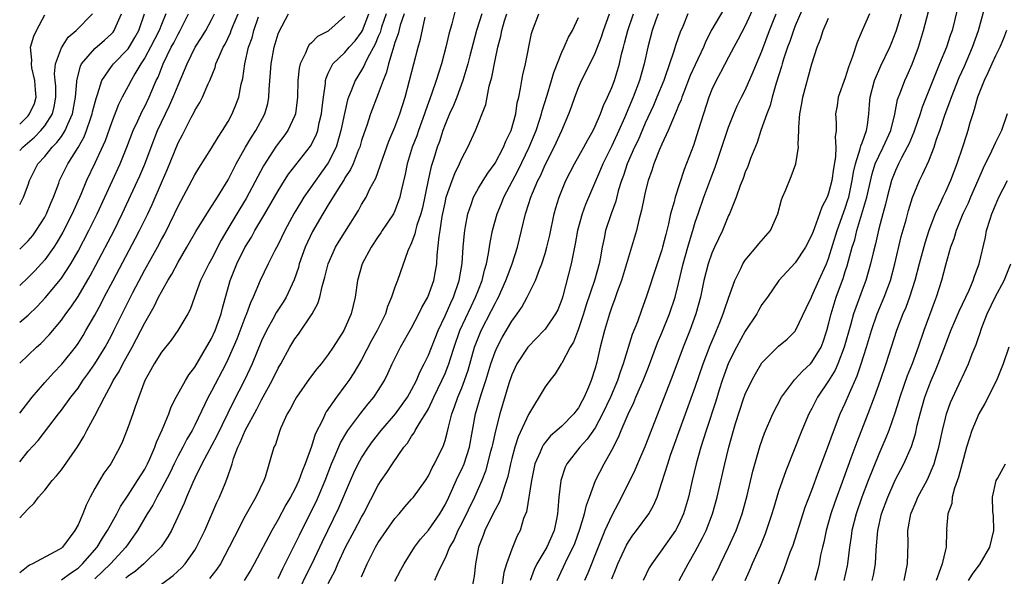
# Model space of a CAD drawing. Units: inches. Extents: x 2505000 to 2508000, y 1491000 to 1494000.
# Drawn here: x 2505000 to 2505118, y 1491690 to 1491756 of the extents above; entities that cross this region are included whole.
import ezdxf

# ---------------------------------------------------------------- set-up
doc = ezdxf.new("R2010")
doc.units = ezdxf.units.IN
doc.header["$MEASUREMENT"] = 0
doc.layers.add('LD25051491_2ft', color=16, linetype='Continuous')

msp = doc.modelspace()

# ---------------------------------------------------------------- linework, layer by layer
at = {"layer": 'LD25051491_2ft'}
for points, elevation in [([(2505095, 1491760.22), (2505093, 1491755.56), (2505092.78, 1491755), (2505092.33, 1491753.67), (2505092.07, 1491753), (2505091.59, 1491751.58), (2505091.41, 1491751), (2505091.33, 1491750.67), (2505090.69, 1491748.69), (2505090.22, 1491747), (2505089.99, 1491746.01), (2505089.59, 1491745), (2505088.88, 1491743), (2505088.42, 1491741.58), (2505087.63, 1491739.63), (2505087.3, 1491738.7), (2505087, 1491738.01), (2505086.74, 1491737.26), (2505086.4, 1491736.4), (2505085.92, 1491735), (2505085.11, 1491733), (2505085, 1491732.79), (2505084.26, 1491731), (2505083.32, 1491729), (2505083, 1491728.27), (2505082.56, 1491727), (2505082.05, 1491725), (2505081.62, 1491723), (2505081.06, 1491721), (2505080.35, 1491719), (2505079.56, 1491717), (2505078.32, 1491713.68), (2505077, 1491710.28), (2505074.95, 1491705.05), (2505074.06, 1491703), (2505073.75, 1491702.25), (2505072.18, 1491699), (2505071, 1491696.79), (2505070.17, 1491695), (2505069.35, 1491693), (2505068.12, 1491689.88), (2505067.74, 1491689)], 7304), ([(2505083.05, 1491689), (2505083.7, 1491690.3), (2505084.02, 1491691), (2505085.01, 1491693), (2505085.92, 1491695), (2505086.64, 1491697), (2505087.21, 1491699.21), (2505087.89, 1491702.11), (2505088.78, 1491705.22), (2505089.3, 1491706.7), (2505090.31, 1491709), (2505091.36, 1491711), (2505092.9, 1491713.1), (2505093, 1491713.18), (2505093.88, 1491714.12), (2505094.82, 1491715), (2505095, 1491715.19), (2505096.09, 1491717), (2505096.34, 1491717.66), (2505096.8, 1491719), (2505097, 1491719.75), (2505097.29, 1491721), (2505097.9, 1491723), (2505098.41, 1491724.41), (2505098.74, 1491725.26), (2505099, 1491726.1), (2505099.23, 1491726.77), (2505099.38, 1491727.38), (2505099.84, 1491729), (2505100.12, 1491729.88), (2505100.39, 1491731), (2505101.57, 1491735), (2505102.21, 1491737.79), (2505102.59, 1491739), (2505103, 1491739.92), (2505103.55, 1491741), (2505104.46, 1491743), (2505104.95, 1491744.95), (2505105.27, 1491746.73), (2505105.61, 1491747.61), (2505106.12, 1491749), (2505106.41, 1491749.59), (2505107.02, 1491750.98), (2505107.78, 1491753), (2505108.39, 1491755), (2505109.43, 1491759)], 7296), ([(2505112.78, 1491759), (2505111.8, 1491755), (2505111.58, 1491754.42), (2505111.12, 1491753), (2505110.29, 1491751), (2505108.21, 1491745.79), (2505107.96, 1491745), (2505107.21, 1491742.79), (2505107, 1491742.33), (2505106.62, 1491741.38), (2505106.43, 1491741), (2505105.74, 1491739.74), (2505105.36, 1491739), (2505105, 1491738.21), (2505104.54, 1491737), (2505104.01, 1491735), (2505103.82, 1491734.18), (2505103.48, 1491733), (2505103, 1491731.22), (2505102.61, 1491729.39), (2505102.32, 1491728.32), (2505102.02, 1491727), (2505101.44, 1491725), (2505101, 1491723.85), (2505100.24, 1491721.76), (2505100, 1491721), (2505099.64, 1491719.64), (2505098.88, 1491717), (2505098.1, 1491715), (2505097.77, 1491714.23), (2505097, 1491712.97), (2505095.68, 1491711), (2505095, 1491709.66), (2505094.64, 1491709), (2505093.79, 1491707), (2505091.85, 1491702.15), (2505091, 1491699.69), (2505090.37, 1491697.63), (2505090.2, 1491697), (2505089.39, 1491694.61), (2505088.81, 1491693.19), (2505087.84, 1491691), (2505087.6, 1491690.4), (2505086.95, 1491688.95)], 7294), ([(2505090.34, 1491687), (2505091.68, 1491690.32), (2505092.4, 1491692.4), (2505092.74, 1491693.26), (2505094.2, 1491697.8), (2505095, 1491699.84), (2505095.82, 1491702.18), (2505097, 1491705.25), (2505097.45, 1491706.55), (2505098.4, 1491709), (2505099, 1491710.29), (2505099.5, 1491711.5), (2505100.42, 1491713.58), (2505100.91, 1491715), (2505101.55, 1491717), (2505102.14, 1491719), (2505102.81, 1491721), (2505103.66, 1491723), (2505104.4, 1491725), (2505104.94, 1491727), (2505105.71, 1491730.29), (2505106.29, 1491732.29), (2505106.59, 1491733.41), (2505107.05, 1491734.95), (2505107.89, 1491737), (2505108.27, 1491737.73), (2505109, 1491739.36), (2505109.65, 1491741), (2505109.95, 1491741.95), (2505110.33, 1491743), (2505110.98, 1491744.98), (2505111.55, 1491746.45), (2505111.72, 1491747), (2505112.64, 1491749.36), (2505113.27, 1491750.73), (2505114.26, 1491753), (2505114.98, 1491755), (2505116.03, 1491759)], 7292), ([(2505088.06, 1491757.94), (2505087, 1491755.57), (2505086.13, 1491753.87), (2505085.64, 1491753), (2505085, 1491751.8), (2505084.05, 1491749.95), (2505083.51, 1491749), (2505083, 1491747.92), (2505082.63, 1491747), (2505081.98, 1491745), (2505081.37, 1491743), (2505081, 1491741.85), (2505080.78, 1491741.22), (2505079.66, 1491738.34), (2505078.59, 1491735), (2505078.46, 1491734.46), (2505078.05, 1491733), (2505077.8, 1491731.8), (2505077.61, 1491731), (2505077.47, 1491730.53), (2505077.09, 1491729), (2505077, 1491728.68), (2505076.42, 1491727), (2505075.12, 1491723), (2505074.55, 1491721.45), (2505074.06, 1491720.06), (2505073.46, 1491718.54), (2505072.38, 1491715), (2505071.99, 1491714.01), (2505071.68, 1491713), (2505070.83, 1491711), (2505069.9, 1491709), (2505069, 1491707.34), (2505068.05, 1491705.95), (2505067.18, 1491705), (2505065.6, 1491703), (2505065.41, 1491702.59), (2505064.88, 1491701), (2505064.65, 1491699), (2505064.51, 1491697.49), (2505064.49, 1491697), (2505064.38, 1491696.38), (2505064.09, 1491695), (2505063.2, 1491693), (2505062, 1491691), (2505061.68, 1491690.32), (2505061.22, 1491689)], 7308), ([(2505000, 1491740.61), (2505000.39, 1491741), (2505001.79, 1491742.21), (2505002.55, 1491743), (2505003, 1491743.55), (2505003.92, 1491745), (2505004.15, 1491745.85), (2505004.35, 1491747), (2505004.33, 1491748.33), (2505004.27, 1491749), (2505004.18, 1491749.82), (2505004.28, 1491751), (2505005, 1491752.94), (2505005.81, 1491754.19), (2505006.77, 1491755), (2505008.75, 1491757)], 7356), ([(2505000, 1491734.13), (2505000.46, 1491735), (2505001, 1491736.48), (2505001.16, 1491737), (2505002.19, 1491739), (2505003, 1491739.89), (2505003.89, 1491741), (2505004.45, 1491741.55), (2505005, 1491742.29), (2505005.47, 1491743), (2505005.78, 1491743.78), (2505006.34, 1491745), (2505006.7, 1491747), (2505006.85, 1491748.85), (2505006.85, 1491749), (2505007.28, 1491750.72), (2505007.43, 1491751), (2505009, 1491752.85), (2505010.17, 1491753.83), (2505011, 1491754.59), (2505011.2, 1491754.8), (2505011.34, 1491755), (2505011.56, 1491755.56), (2505012.22, 1491757)], 7354), ([(2505000, 1491728.77), (2505000.24, 1491729), (2505001, 1491729.76), (2505001.58, 1491730.42), (2505001.99, 1491731), (2505003, 1491732.6), (2505003.22, 1491733), (2505003.72, 1491734.28), (2505004.05, 1491735), (2505004.68, 1491736.68), (2505004.78, 1491737), (2505005.76, 1491739), (2505007, 1491740.95), (2505007.74, 1491742.26), (2505008.03, 1491743), (2505008.54, 1491744.54), (2505008.71, 1491745), (2505008.75, 1491745.25), (2505009.15, 1491746.85), (2505009.33, 1491747.33), (2505009.83, 1491749), (2505011, 1491750.68), (2505011.24, 1491751), (2505013, 1491752.81), (2505013.13, 1491753), (2505013.82, 1491754.18), (2505014.27, 1491755), (2505014.96, 1491757)], 7352), ([(2505017.54, 1491757), (2505017, 1491755.74), (2505016.71, 1491755), (2505015.69, 1491753), (2505015, 1491751.71), (2505014.54, 1491751), (2505013.81, 1491749.81), (2505013.35, 1491749), (2505013, 1491748.32), (2505012.29, 1491747), (2505011.86, 1491746.14), (2505011, 1491743.94), (2505010.23, 1491741.77), (2505009, 1491739.08), (2505008.02, 1491737), (2505007.33, 1491735.33), (2505006.29, 1491733), (2505005.18, 1491730.82), (2505004.45, 1491729.55), (2505004.09, 1491729), (2505003, 1491727.49), (2505001.82, 1491726.18), (2505001, 1491725.35), (2505000, 1491724.42)], 7350), ([(2505000, 1491720), (2505001, 1491720.83), (2505002.1, 1491721.9), (2505003.07, 1491722.93), (2505004.88, 1491725.12), (2505005, 1491725.28), (2505006.12, 1491727), (2505007, 1491728.53), (2505008.3, 1491731), (2505009.29, 1491733), (2505012.04, 1491739), (2505012.86, 1491741), (2505013.62, 1491743), (2505014.18, 1491744.18), (2505014.69, 1491745.31), (2505015, 1491745.89), (2505015.53, 1491747), (2505016.38, 1491749), (2505016.59, 1491749.41), (2505017.19, 1491751), (2505018.17, 1491753), (2505018.47, 1491753.53), (2505019, 1491754.57), (2505019.26, 1491755), (2505020.26, 1491757)], 7348), ([(2505000, 1491715.09), (2505001, 1491716.03), (2505002.01, 1491717), (2505002.54, 1491717.46), (2505003.52, 1491718.48), (2505005, 1491720.24), (2505005.53, 1491721), (2505006.16, 1491721.84), (2505007, 1491723.1), (2505008.44, 1491725.56), (2505009.14, 1491726.86), (2505011.31, 1491731), (2505012.29, 1491733), (2505014.42, 1491737.58), (2505015.02, 1491738.98), (2505015.76, 1491741), (2505016.53, 1491743), (2505017, 1491744), (2505017.98, 1491746.01), (2505018.42, 1491747), (2505019, 1491748.46), (2505019.77, 1491750.23), (2505020.07, 1491751), (2505021.05, 1491753), (2505021.82, 1491754.18), (2505022.3, 1491755), (2505023, 1491756.28), (2505023.36, 1491757)], 7346), ([(2505000, 1491709.09), (2505001.48, 1491711), (2505003, 1491712.78), (2505004.07, 1491713.93), (2505005.05, 1491714.95), (2505006.69, 1491717), (2505007, 1491717.43), (2505007.6, 1491718.4), (2505007.95, 1491719), (2505009, 1491720.85), (2505009.76, 1491722.24), (2505010.14, 1491723), (2505011.2, 1491725), (2505013.9, 1491730.1), (2505014.36, 1491731), (2505015.35, 1491733), (2505015.88, 1491734.12), (2505017.14, 1491737), (2505017.7, 1491738.3), (2505019, 1491741.52), (2505019.51, 1491742.49), (2505020.58, 1491744.58), (2505020.88, 1491745.12), (2505021, 1491745.39), (2505021.62, 1491746.38), (2505021.93, 1491747), (2505022.61, 1491748.61), (2505022.8, 1491749), (2505023.43, 1491750.57), (2505023.53, 1491751), (2505023.9, 1491751.9), (2505024.41, 1491753), (2505024.63, 1491753.37), (2505025.27, 1491754.73), (2505025.37, 1491755), (2505025.61, 1491755.61), (2505026.2, 1491757)], 7344), ([(2505000, 1491696.53), (2505000.47, 1491697), (2505001, 1491697.61), (2505001.73, 1491698.27), (2505002.26, 1491699), (2505003, 1491699.86), (2505003.9, 1491701), (2505004.43, 1491701.57), (2505005, 1491702.27), (2505006.94, 1491705.06), (2505007.71, 1491706.29), (2505008.05, 1491707), (2505009, 1491708.75), (2505010.16, 1491711), (2505011, 1491712.56), (2505011.22, 1491713), (2505011.91, 1491714.09), (2505012.35, 1491715), (2505013.48, 1491717), (2505014.54, 1491719), (2505015, 1491719.93), (2505016.11, 1491721.89), (2505016.65, 1491723), (2505017, 1491723.66), (2505017.76, 1491725), (2505018.23, 1491725.77), (2505019, 1491727.22), (2505020.06, 1491729), (2505021.13, 1491730.87), (2505022.42, 1491733), (2505023, 1491733.87), (2505023.42, 1491734.58), (2505023.71, 1491735), (2505025, 1491737.07), (2505025.63, 1491738.37), (2505025.96, 1491739), (2505027.09, 1491741), (2505027.79, 1491742.21), (2505028.31, 1491743), (2505029.38, 1491745), (2505029.74, 1491746.26), (2505029.89, 1491747), (2505029.92, 1491747.92), (2505030.14, 1491751), (2505030.51, 1491753), (2505031, 1491754.62), (2505031.1, 1491754.9), (2505032.24, 1491757)], 7340), ([(2505000, 1491743.77), (2505001, 1491744.77), (2505001.19, 1491745), (2505001.76, 1491746.24), (2505001.96, 1491747), (2505001.89, 1491747.89), (2505001.83, 1491749), (2505001.46, 1491750.54), (2505001.4, 1491751), (2505001.45, 1491751.45), (2505001.3, 1491753), (2505001.69, 1491754.31), (2505002, 1491755), (2505003, 1491756.9)], 7358), ([(2505039, 1491756.74), (2505037.08, 1491755), (2505037, 1491754.94), (2505035.72, 1491754.28), (2505035, 1491753.53), (2505034.72, 1491753.28), (2505034.57, 1491753), (2505034.28, 1491752.28), (2505033.63, 1491751), (2505033.51, 1491750.49), (2505033.34, 1491749), (2505033.31, 1491747), (2505033.08, 1491745), (2505033, 1491744.8), (2505032.15, 1491743), (2505031.67, 1491742.33), (2505031, 1491741.45), (2505030.68, 1491741), (2505029.23, 1491738.77), (2505027.15, 1491734.85), (2505026.38, 1491733.62), (2505024.83, 1491731), (2505024.17, 1491729.83), (2505023, 1491727.57), (2505022.68, 1491727), (2505021.69, 1491725), (2505020.95, 1491723), (2505020.46, 1491721.54), (2505020.15, 1491721), (2505018.96, 1491719), (2505018.15, 1491717.85), (2505017, 1491716.42), (2505016.12, 1491715), (2505015.73, 1491714.27), (2505015.01, 1491713), (2505013.85, 1491709.85), (2505013.57, 1491709), (2505013, 1491707.43), (2505012.31, 1491705.69), (2505011.99, 1491705), (2505010.91, 1491703), (2505010.1, 1491701.9), (2505009.55, 1491701), (2505009, 1491700.04), (2505008.44, 1491699), (2505007.96, 1491698.04), (2505007.59, 1491697), (2505007, 1491695.67), (2505006.62, 1491695), (2505005.12, 1491693), (2505005, 1491692.89), (2505004.73, 1491692.73), (2505001.55, 1491691), (2505001.16, 1491690.84), (2505001, 1491690.73), (2505000, 1491689.93)], 7338), ([(2505000, 1491703.25), (2505001, 1491704.52), (2505002.21, 1491705.79), (2505003.48, 1491707.48), (2505004.65, 1491709), (2505005, 1491709.43), (2505006.14, 1491711), (2505007, 1491712.1), (2505007.59, 1491713), (2505008.19, 1491713.81), (2505009.01, 1491714.99), (2505010.24, 1491717), (2505011, 1491718.42), (2505011.3, 1491719), (2505013, 1491722.45), (2505013.57, 1491723.57), (2505015, 1491726.28), (2505016.51, 1491729), (2505017, 1491729.93), (2505017.39, 1491730.61), (2505018.58, 1491733), (2505019, 1491733.92), (2505021, 1491737.68), (2505021.5, 1491738.5), (2505023, 1491740.87), (2505023.78, 1491742.22), (2505024.32, 1491743), (2505025, 1491744.1), (2505025.48, 1491745), (2505025.93, 1491746.07), (2505026.26, 1491747), (2505026.56, 1491748.56), (2505026.74, 1491749.26), (2505026.99, 1491751), (2505027.44, 1491753), (2505027.86, 1491754.14), (2505028.08, 1491755), (2505028.65, 1491756.65)], 7342), ([(2505005, 1491689.1), (2505006.1, 1491689.9), (2505007, 1491690.5), (2505007.55, 1491691), (2505009.27, 1491693), (2505009.91, 1491694.09), (2505010.54, 1491695), (2505011.64, 1491697), (2505012.1, 1491697.9), (2505013, 1491699.25), (2505014.14, 1491701), (2505015, 1491702.37), (2505015.34, 1491703), (2505015.62, 1491703.62), (2505016.21, 1491705), (2505016.4, 1491705.6), (2505017.1, 1491707.1), (2505017.87, 1491709), (2505018.16, 1491709.84), (2505018.77, 1491711), (2505019.89, 1491713), (2505020.3, 1491713.7), (2505021, 1491714.61), (2505023, 1491718.06), (2505023.43, 1491719), (2505024.14, 1491721), (2505024.3, 1491721.7), (2505025.24, 1491725), (2505026.05, 1491727), (2505027, 1491728.95), (2505027.78, 1491730.22), (2505028.2, 1491731), (2505029.4, 1491733), (2505030.57, 1491735), (2505031, 1491735.76), (2505031.77, 1491737), (2505032.25, 1491737.75), (2505033.11, 1491738.89), (2505034.86, 1491741.14), (2505035.54, 1491742.46), (2505035.73, 1491743), (2505035.92, 1491743.92), (2505036.2, 1491745), (2505036.25, 1491745.75), (2505036.41, 1491747), (2505036.65, 1491748.65), (2505036.67, 1491749), (2505036.73, 1491749.27), (2505037, 1491749.87), (2505037.55, 1491751), (2505039, 1491752.38), (2505039.52, 1491753), (2505040.22, 1491753.78), (2505041, 1491754.82), (2505041.1, 1491755), (2505041.85, 1491757)], 7336), ([(2505043.94, 1491757), (2505043.39, 1491755.39), (2505043.21, 1491754.78), (2505043, 1491754.29), (2505042.63, 1491753.37), (2505041.7, 1491751.7), (2505041.37, 1491751), (2505041.27, 1491750.73), (2505041, 1491750.26), (2505040.22, 1491749), (2505039.76, 1491747.76), (2505039.43, 1491747), (2505039.32, 1491746.68), (2505038.94, 1491745.06), (2505038.52, 1491743), (2505038.3, 1491742.3), (2505037.94, 1491741), (2505037, 1491739.11), (2505036.11, 1491737.89), (2505034.08, 1491735), (2505033.66, 1491734.34), (2505032.92, 1491733.08), (2505031.79, 1491731), (2505031, 1491729.34), (2505030.6, 1491728.6), (2505029.8, 1491727), (2505028.83, 1491725), (2505027.99, 1491723), (2505027.67, 1491722.33), (2505027.2, 1491721), (2505027, 1491720.53), (2505026.03, 1491717.97), (2505025, 1491715.6), (2505024.71, 1491715), (2505023, 1491711.71), (2505022.61, 1491711), (2505021, 1491707.65), (2505020.68, 1491707), (2505020.05, 1491705.95), (2505019.56, 1491705), (2505019, 1491703.97), (2505018.52, 1491703), (2505018.03, 1491701.97), (2505017, 1491699.99), (2505016.43, 1491699), (2505015.95, 1491698.05), (2505015.29, 1491697), (2505014.14, 1491695), (2505013, 1491693.42), (2505012.71, 1491693), (2505010.87, 1491691), (2505009, 1491689.21)], 7334), ([(2505046.09, 1491757), (2505045.64, 1491755.64), (2505045.39, 1491754.61), (2505045, 1491753.55), (2505044.88, 1491753.12), (2505044.73, 1491752.73), (2505044.24, 1491751), (2505044, 1491750), (2505043.59, 1491749), (2505043, 1491747.39), (2505042.08, 1491745), (2505041.61, 1491743.61), (2505041.29, 1491742.71), (2505041, 1491741.82), (2505040.77, 1491741), (2505040.59, 1491740.59), (2505039.98, 1491739), (2505039.68, 1491738.32), (2505039, 1491737.31), (2505038.89, 1491737.11), (2505038.46, 1491736.46), (2505037, 1491734.09), (2505036.6, 1491733.4), (2505036.33, 1491733), (2505035.1, 1491730.9), (2505034.23, 1491729), (2505033.53, 1491727), (2505033.43, 1491726.57), (2505032.92, 1491725.08), (2505031.94, 1491723), (2505031.59, 1491722.41), (2505030.81, 1491721.19), (2505030.35, 1491720.35), (2505029.58, 1491719), (2505029, 1491717.78), (2505027.87, 1491715), (2505027.6, 1491714.4), (2505026.94, 1491713.06), (2505025.58, 1491710.42), (2505023.64, 1491706.36), (2505021.85, 1491703), (2505021, 1491701.28), (2505020.75, 1491700.75), (2505020, 1491699), (2505019.72, 1491698.28), (2505018.19, 1491695), (2505017.76, 1491694.24), (2505016.97, 1491693.03), (2505014.88, 1491691), (2505013.87, 1491690.13), (2505013, 1491689.53), (2505012.73, 1491689.27)], 7332), ([(2505017, 1491688.55), (2505018.39, 1491689.61), (2505019.44, 1491690.56), (2505019.84, 1491691), (2505021, 1491692.65), (2505021.21, 1491693), (2505022.18, 1491695), (2505023.65, 1491698.35), (2505023.96, 1491699), (2505024.63, 1491700.63), (2505024.85, 1491701.15), (2505025, 1491701.62), (2505025.37, 1491702.63), (2505025.46, 1491703), (2505025.65, 1491703.64), (2505026.16, 1491705), (2505026.45, 1491705.55), (2505027.05, 1491707), (2505028.44, 1491709.56), (2505029, 1491710.69), (2505030.27, 1491713), (2505031, 1491714.48), (2505031.3, 1491715), (2505032.4, 1491717), (2505033, 1491717.99), (2505033.43, 1491718.57), (2505035.06, 1491721), (2505035.76, 1491722.24), (2505036, 1491723), (2505036.27, 1491724.27), (2505036.6, 1491725.4), (2505036.98, 1491727), (2505037.88, 1491729), (2505038.29, 1491729.71), (2505040.61, 1491733.39), (2505041, 1491734.11), (2505041.53, 1491735), (2505042, 1491736), (2505042.7, 1491737.3), (2505043.24, 1491738.76), (2505043.3, 1491739), (2505044.27, 1491741.73), (2505045, 1491743.42), (2505045.59, 1491745), (2505046.21, 1491747), (2505046.75, 1491749), (2505047.77, 1491753), (2505048.04, 1491753.96), (2505048.6, 1491756.6)], 7330), ([(2505052.28, 1491757.72), (2505051.82, 1491755.82), (2505051.45, 1491754.55), (2505051.11, 1491753), (2505050.57, 1491751), (2505049.93, 1491749), (2505049.38, 1491747.38), (2505048.65, 1491745.35), (2505048.55, 1491745), (2505047.83, 1491743), (2505047.62, 1491742.38), (2505047.08, 1491741), (2505046.48, 1491739), (2505046.24, 1491737.76), (2505045.76, 1491735.76), (2505045.6, 1491735), (2505045, 1491733.38), (2505044.81, 1491733), (2505043.47, 1491731), (2505043.29, 1491730.71), (2505043, 1491730.3), (2505042.13, 1491729), (2505041.06, 1491727), (2505040.49, 1491725), (2505040.21, 1491723), (2505039.74, 1491721), (2505039, 1491719.27), (2505038.87, 1491719), (2505037.59, 1491717), (2505037, 1491716.14), (2505036.13, 1491715), (2505035.61, 1491714.39), (2505034.77, 1491713.23), (2505033.2, 1491711), (2505033, 1491710.66), (2505032.43, 1491709.57), (2505032.09, 1491709), (2505031.32, 1491707.32), (2505031.19, 1491707), (2505030.66, 1491705.34), (2505030.48, 1491705), (2505029.42, 1491701.42), (2505029.26, 1491701), (2505028.32, 1491699), (2505027.82, 1491698.18), (2505027, 1491696.7), (2505025.74, 1491694.26), (2505025.13, 1491693), (2505024.08, 1491691), (2505023.65, 1491690.35), (2505022.77, 1491689.23)], 7328), ([(2505055.4, 1491757), (2505054.77, 1491755), (2505053.97, 1491751.97), (2505053.73, 1491751), (2505053.15, 1491749), (2505052.4, 1491747), (2505052, 1491746), (2505051.54, 1491745), (2505051, 1491743.74), (2505050.73, 1491743), (2505050.32, 1491741.68), (2505050.06, 1491741), (2505049.66, 1491739.66), (2505049.33, 1491738.67), (2505048.96, 1491737.04), (2505048.28, 1491733.72), (2505048.09, 1491733), (2505047.64, 1491731.64), (2505047.48, 1491731), (2505047.4, 1491730.6), (2505047, 1491729.54), (2505046.84, 1491729.16), (2505046.75, 1491729), (2505046.56, 1491728.56), (2505045.3, 1491725), (2505045, 1491724.21), (2505044.6, 1491723), (2505044.12, 1491721.88), (2505043.86, 1491721), (2505042.87, 1491719), (2505042.2, 1491717.8), (2505041, 1491715.5), (2505040.08, 1491713.92), (2505039.46, 1491713), (2505039, 1491712.36), (2505037.97, 1491711), (2505036.76, 1491709.24), (2505036.63, 1491709), (2505036.34, 1491708.34), (2505035.44, 1491706.56), (2505035, 1491705.1), (2505034.25, 1491703), (2505033.88, 1491702.12), (2505033.48, 1491701), (2505033, 1491699.98), (2505032.48, 1491699), (2505031.93, 1491698.07), (2505031, 1491696.32), (2505030.23, 1491695), (2505028.11, 1491691), (2505027.71, 1491690.29), (2505026.92, 1491689)], 7326), ([(2505031, 1491689.25), (2505031.56, 1491690.44), (2505033, 1491693.31), (2505033.54, 1491694.46), (2505035, 1491697.35), (2505035.55, 1491698.45), (2505035.8, 1491699), (2505036.63, 1491701), (2505037.39, 1491703), (2505037.72, 1491703.72), (2505038.47, 1491705.53), (2505039.21, 1491706.79), (2505039.36, 1491707), (2505040.91, 1491709.09), (2505041.8, 1491710.2), (2505042.48, 1491711), (2505043, 1491711.8), (2505043.73, 1491713), (2505044.16, 1491713.85), (2505044.68, 1491715), (2505045.68, 1491717), (2505047, 1491719.31), (2505047.86, 1491721), (2505048.22, 1491721.78), (2505048.95, 1491723), (2505049.67, 1491725), (2505049.87, 1491726.13), (2505050, 1491727), (2505050.06, 1491728.06), (2505050.3, 1491730.3), (2505050.42, 1491731), (2505050.67, 1491732.67), (2505051, 1491734.33), (2505051.15, 1491735), (2505051.84, 1491737), (2505052.16, 1491737.84), (2505052.73, 1491739), (2505053, 1491739.65), (2505053.72, 1491741), (2505054.64, 1491743), (2505055.88, 1491746.12), (2505056.31, 1491748.31), (2505056.61, 1491749.39), (2505057, 1491751.45), (2505057.35, 1491753), (2505057.68, 1491754.32), (2505057.8, 1491755), (2505058.15, 1491756.15), (2505058.43, 1491757)], 7324), ([(2505033, 1491686.75), (2505034.36, 1491689.64), (2505035.02, 1491690.98), (2505036.3, 1491693.7), (2505038.28, 1491697.72), (2505039.66, 1491701), (2505040.07, 1491701.93), (2505040.59, 1491703), (2505041, 1491703.74), (2505041.82, 1491705), (2505042.32, 1491705.68), (2505043.35, 1491707), (2505045.07, 1491709), (2505046.49, 1491711), (2505047, 1491711.89), (2505047.57, 1491713), (2505047.98, 1491714.02), (2505048.51, 1491715), (2505049, 1491716.04), (2505050.16, 1491719), (2505051, 1491720.76), (2505051.68, 1491722.32), (2505052.02, 1491723), (2505052.71, 1491725), (2505053.05, 1491727.05), (2505053.19, 1491729), (2505053.33, 1491730.67), (2505053.37, 1491731), (2505053.47, 1491731.47), (2505053.72, 1491733), (2505054.14, 1491734.14), (2505054.41, 1491735), (2505055, 1491736.07), (2505055.56, 1491737), (2505056.12, 1491737.88), (2505057, 1491739.1), (2505058.02, 1491741), (2505058.29, 1491741.71), (2505058.94, 1491743), (2505059.48, 1491745), (2505059.67, 1491746.33), (2505059.84, 1491747), (2505060.06, 1491748.06), (2505060.2, 1491749), (2505060.32, 1491749.68), (2505060.64, 1491751), (2505061.37, 1491754.63), (2505061.48, 1491755), (2505062.24, 1491757)], 7322), ([(2505041, 1491689.46), (2505041.66, 1491691), (2505042.66, 1491693), (2505043, 1491693.58), (2505043.98, 1491695), (2505045, 1491696.43), (2505045.5, 1491697), (2505046.17, 1491697.83), (2505047, 1491698.75), (2505047.21, 1491699), (2505048.64, 1491701), (2505049, 1491701.55), (2505049.47, 1491702.53), (2505049.75, 1491703), (2505050.81, 1491705.19), (2505051, 1491705.79), (2505051.26, 1491706.74), (2505051.4, 1491707.4), (2505051.83, 1491709), (2505052.15, 1491709.85), (2505052.52, 1491711), (2505053, 1491712.14), (2505053.33, 1491713), (2505053.76, 1491714.24), (2505054.55, 1491717), (2505055, 1491718.2), (2505055.34, 1491719), (2505056.59, 1491721.41), (2505057, 1491722.26), (2505057.27, 1491722.73), (2505057.4, 1491723), (2505058.31, 1491725), (2505058.48, 1491725.52), (2505059.04, 1491727), (2505059.68, 1491729), (2505060.66, 1491733), (2505060.75, 1491733.25), (2505061.3, 1491735), (2505061.49, 1491735.49), (2505062.14, 1491737), (2505062.43, 1491737.57), (2505063, 1491738.88), (2505064.08, 1491741), (2505065.01, 1491743), (2505065.86, 1491745), (2505066.17, 1491745.83), (2505066.57, 1491747), (2505067, 1491748.15), (2505067.37, 1491749), (2505067.93, 1491750.07), (2505069, 1491752.3), (2505069.76, 1491754.24), (2505069.99, 1491755), (2505070.72, 1491757)], 7318), ([(2505045, 1491688.93), (2505045.7, 1491690.3), (2505046.11, 1491691), (2505047.34, 1491693), (2505048.05, 1491693.95), (2505049, 1491695.06), (2505050.36, 1491697), (2505051, 1491698.07), (2505051.45, 1491699), (2505052.55, 1491701.45), (2505053, 1491702.35), (2505053.28, 1491703), (2505053.93, 1491705), (2505054.31, 1491707), (2505054.65, 1491709), (2505055.34, 1491711.34), (2505055.91, 1491713), (2505056.5, 1491715), (2505057, 1491716.44), (2505057.24, 1491717), (2505057.85, 1491718.15), (2505059, 1491720.11), (2505059.66, 1491721), (2505060.2, 1491721.8), (2505060.85, 1491723), (2505061.83, 1491725), (2505062.31, 1491726.31), (2505062.6, 1491727), (2505063, 1491728.26), (2505063.21, 1491729), (2505063.55, 1491730.45), (2505064.1, 1491733), (2505064.29, 1491733.71), (2505064.69, 1491735), (2505065, 1491735.79), (2505065.5, 1491737), (2505066.52, 1491739), (2505067.66, 1491741), (2505068.11, 1491741.89), (2505068.75, 1491743), (2505069, 1491743.54), (2505069.63, 1491745), (2505070, 1491746), (2505070.49, 1491747), (2505071, 1491748.16), (2505071.31, 1491749), (2505071.91, 1491751), (2505072.17, 1491752.17), (2505072.39, 1491753), (2505072.53, 1491753.47), (2505072.91, 1491755), (2505073.6, 1491757)], 7316), ([(2505076.54, 1491757), (2505076.27, 1491756.27), (2505075.84, 1491755), (2505075.3, 1491753), (2505074.87, 1491751), (2505074.32, 1491749), (2505073.57, 1491747), (2505072.54, 1491744.54), (2505071.86, 1491743), (2505071, 1491741.15), (2505069.92, 1491739), (2505069.66, 1491738.34), (2505067.86, 1491734.14), (2505067.43, 1491733), (2505066.87, 1491731), (2505066.6, 1491729.4), (2505066.39, 1491728.39), (2505066.14, 1491727), (2505065.12, 1491723.12), (2505065, 1491722.74), (2505064.51, 1491721.49), (2505064.26, 1491721), (2505063, 1491719.16), (2505062.86, 1491719), (2505061, 1491717.1), (2505060.93, 1491717), (2505059.63, 1491715), (2505059, 1491713.67), (2505058.65, 1491712.65), (2505057.57, 1491709), (2505057.05, 1491706.95), (2505056.68, 1491705.32), (2505056.62, 1491705), (2505056.47, 1491704.47), (2505055.86, 1491702.14), (2505055.4, 1491701), (2505054.52, 1491699), (2505053, 1491695.9), (2505052.53, 1491695), (2505052.08, 1491693.92), (2505051.55, 1491693), (2505051, 1491691.67), (2505050.29, 1491690.29), (2505049.73, 1491689)], 7314), ([(2505080.1, 1491757), (2505079.5, 1491755.5), (2505079.19, 1491754.81), (2505078.68, 1491753.32), (2505078.41, 1491752.41), (2505077.91, 1491751), (2505077.37, 1491749.37), (2505077.23, 1491749), (2505076.41, 1491747), (2505075.98, 1491746.02), (2505075, 1491743.9), (2505074.15, 1491741.85), (2505073.74, 1491741), (2505072.85, 1491739), (2505072.39, 1491737.62), (2505072.15, 1491737), (2505071.77, 1491735.77), (2505071.47, 1491734.53), (2505070.92, 1491733), (2505070.26, 1491731), (2505070.08, 1491730.08), (2505069.83, 1491729), (2505069.6, 1491727.6), (2505069.47, 1491727), (2505068.93, 1491725), (2505067.92, 1491722.08), (2505067.59, 1491721), (2505067, 1491719.2), (2505066.39, 1491717.61), (2505066, 1491717), (2505065, 1491715.1), (2505064.92, 1491715), (2505064.19, 1491713.81), (2505063.55, 1491713), (2505063, 1491712.24), (2505061, 1491708.92), (2505059.76, 1491706.24), (2505059.36, 1491705), (2505059, 1491703.65), (2505058.84, 1491703), (2505058.53, 1491701.47), (2505058.39, 1491701), (2505058.05, 1491700.05), (2505057.74, 1491699), (2505057.55, 1491698.45), (2505057, 1491697.48), (2505056.49, 1491696.49), (2505055.77, 1491695), (2505055.58, 1491694.42), (2505055.02, 1491693), (2505054.64, 1491691), (2505054.48, 1491689.52), (2505054.24, 1491688.24)], 7312), ([(2505084.42, 1491757.58), (2505083, 1491755.12), (2505082.28, 1491753.72), (2505081.99, 1491753), (2505081, 1491750.9), (2505080.41, 1491749.59), (2505079.62, 1491747.62), (2505079.39, 1491747), (2505079.3, 1491746.7), (2505079, 1491745.99), (2505078.73, 1491745.27), (2505078.26, 1491744.26), (2505077.75, 1491743), (2505077, 1491741.37), (2505076.72, 1491740.72), (2505076.05, 1491739), (2505075.81, 1491738.19), (2505075.36, 1491737), (2505075, 1491735.6), (2505074.86, 1491735), (2505074.57, 1491733.43), (2505074.25, 1491732.25), (2505073.96, 1491731), (2505073.37, 1491729), (2505073, 1491727.82), (2505072.77, 1491727), (2505072.15, 1491725), (2505071.65, 1491723.65), (2505071.32, 1491722.68), (2505071, 1491721.85), (2505070.71, 1491721), (2505070.12, 1491719), (2505069.62, 1491717), (2505069.2, 1491715.2), (2505069, 1491714.48), (2505068.52, 1491713), (2505068.21, 1491712.21), (2505067.69, 1491711), (2505067.44, 1491710.56), (2505067, 1491709.72), (2505066.68, 1491709.32), (2505066.45, 1491709), (2505065, 1491707.54), (2505064.42, 1491707), (2505063.65, 1491706.35), (2505063, 1491705.57), (2505062.75, 1491705.25), (2505062.63, 1491705), (2505062.39, 1491704.39), (2505061.78, 1491703), (2505061.35, 1491701), (2505060.76, 1491697.24), (2505060.43, 1491696.43), (2505060, 1491695), (2505059.65, 1491694.35), (2505059, 1491692.78), (2505058.36, 1491691), (2505058.05, 1491689.95), (2505057.72, 1491687.72)], 7310), ([(2505064.44, 1491689), (2505065.69, 1491691.69), (2505066.37, 1491693), (2505066.55, 1491693.45), (2505067.18, 1491695.18), (2505067.72, 1491697), (2505067.95, 1491698.05), (2505068.32, 1491699), (2505069.06, 1491701), (2505070.07, 1491703), (2505071, 1491704.63), (2505071.81, 1491706.19), (2505072.14, 1491707), (2505072.98, 1491708.98), (2505073.64, 1491710.36), (2505073.89, 1491711), (2505074.74, 1491713), (2505075.39, 1491714.61), (2505076.49, 1491717.51), (2505077, 1491718.71), (2505077.93, 1491721), (2505078.59, 1491723), (2505079, 1491724.65), (2505079.54, 1491727), (2505080.11, 1491729), (2505080.3, 1491729.7), (2505080.71, 1491731), (2505081, 1491731.99), (2505081.34, 1491733), (2505082.04, 1491735), (2505083, 1491737.58), (2505083.4, 1491738.6), (2505084.21, 1491741), (2505085, 1491743.4), (2505085.63, 1491745), (2505086.05, 1491745.95), (2505086.56, 1491747), (2505087, 1491747.85), (2505087.96, 1491750.04), (2505088.35, 1491751), (2505089, 1491752.53), (2505089.92, 1491755), (2505090.7, 1491757)], 7306), ([(2505101.91, 1491757), (2505101, 1491755), (2505100.4, 1491753.6), (2505099.88, 1491751.88), (2505099.4, 1491750.6), (2505099, 1491749.32), (2505098.16, 1491747), (2505098.02, 1491745.98), (2505097.84, 1491745), (2505097.92, 1491743.92), (2505097.89, 1491743), (2505097.77, 1491742.23), (2505097.87, 1491741), (2505097.83, 1491739.83), (2505097.57, 1491738.43), (2505097.38, 1491737), (2505097, 1491735.48), (2505096.81, 1491735), (2505096.18, 1491733.82), (2505095.91, 1491733), (2505095.32, 1491731.32), (2505095.13, 1491730.87), (2505095, 1491730.49), (2505094.23, 1491729), (2505093, 1491727.14), (2505091.04, 1491725), (2505089.65, 1491723), (2505089, 1491722.11), (2505088.59, 1491721.41), (2505088.37, 1491721), (2505087, 1491718.92), (2505085.96, 1491717), (2505085, 1491715.11), (2505084.43, 1491713.57), (2505084.24, 1491713), (2505083.89, 1491711.89), (2505083.48, 1491710.52), (2505082.3, 1491707), (2505082.01, 1491705.99), (2505081.67, 1491705), (2505081.11, 1491703), (2505080.64, 1491701), (2505080.18, 1491699), (2505079.59, 1491697), (2505079, 1491695.7), (2505078.62, 1491695), (2505077, 1491692.68), (2505075.78, 1491691), (2505075.49, 1491690.51), (2505074.74, 1491689)], 7300), ([(2505079.08, 1491689), (2505080.15, 1491691), (2505081, 1491692.47), (2505081.88, 1491694.12), (2505082.3, 1491695), (2505083.09, 1491697), (2505083.65, 1491699), (2505084.54, 1491703), (2505085.02, 1491705), (2505085.59, 1491707), (2505085.85, 1491707.85), (2505086.81, 1491710.81), (2505087, 1491711.36), (2505087.77, 1491713), (2505088.21, 1491713.79), (2505089, 1491715.11), (2505091, 1491717.12), (2505092.02, 1491717.98), (2505093, 1491718.93), (2505093.04, 1491719), (2505094.3, 1491721.7), (2505094.93, 1491723), (2505095, 1491723.11), (2505095.84, 1491725), (2505096.74, 1491727), (2505097, 1491727.65), (2505098.03, 1491731), (2505099, 1491733.68), (2505099.32, 1491734.68), (2505099.41, 1491735), (2505099.83, 1491737), (2505099.99, 1491738.01), (2505100.22, 1491739), (2505100.79, 1491740.79), (2505100.84, 1491741.16), (2505101, 1491741.54), (2505101.53, 1491743), (2505101.66, 1491743.66), (2505101.83, 1491745), (2505101.89, 1491746.11), (2505101.97, 1491747), (2505102.48, 1491749), (2505103.24, 1491750.76), (2505104.33, 1491753), (2505104.53, 1491753.47), (2505105.08, 1491754.92), (2505105.72, 1491757)], 7298), ([(2505037, 1491688.64), (2505037.81, 1491690.19), (2505038.14, 1491691), (2505039.08, 1491693), (2505040.15, 1491695), (2505041, 1491696.62), (2505041.22, 1491697), (2505043, 1491700.46), (2505043.35, 1491701), (2505044.04, 1491701.96), (2505044.7, 1491703), (2505046.07, 1491705), (2505046.49, 1491705.5), (2505047, 1491706.33), (2505047.29, 1491706.71), (2505047.42, 1491707), (2505048.01, 1491708.01), (2505048.79, 1491709.21), (2505049, 1491709.6), (2505049.67, 1491711), (2505050.62, 1491713), (2505051, 1491713.86), (2505051.33, 1491714.67), (2505051.45, 1491715), (2505051.64, 1491715.64), (2505052.08, 1491717), (2505052.78, 1491719), (2505054.12, 1491721.88), (2505054.66, 1491723), (2505055, 1491723.9), (2505055.44, 1491725), (2505055.74, 1491726.26), (2505055.98, 1491727), (2505056.23, 1491728.23), (2505056.42, 1491729.58), (2505056.7, 1491731), (2505057.24, 1491733), (2505057.76, 1491734.25), (2505058.05, 1491735), (2505059.76, 1491738.24), (2505061.09, 1491741), (2505061.91, 1491743), (2505062.38, 1491744.38), (2505062.58, 1491745), (2505062.65, 1491745.35), (2505063.25, 1491747.25), (2505063.77, 1491749), (2505064.04, 1491749.96), (2505065, 1491752.39), (2505065.28, 1491753), (2505065.8, 1491754.2), (2505066.27, 1491755), (2505067, 1491756.55)], 7320), ([(2505071, 1491689.2), (2505071.53, 1491690.47), (2505071.74, 1491691), (2505072.76, 1491693.24), (2505073, 1491693.66), (2505073.54, 1491694.46), (2505073.97, 1491695), (2505075.44, 1491697), (2505076, 1491698), (2505076.42, 1491699), (2505077, 1491700.76), (2505077.7, 1491703), (2505078.04, 1491704.04), (2505081, 1491712.22), (2505081.94, 1491715), (2505082.79, 1491717.21), (2505083.38, 1491718.62), (2505083.56, 1491719), (2505083.96, 1491719.96), (2505084.36, 1491721), (2505084.51, 1491721.49), (2505085, 1491722.9), (2505085.77, 1491725), (2505086.51, 1491726.51), (2505086.73, 1491727), (2505087, 1491727.44), (2505088.3, 1491729), (2505088.61, 1491729.39), (2505090.02, 1491731), (2505090.91, 1491733), (2505091.33, 1491734.67), (2505091.45, 1491735), (2505091.82, 1491735.82), (2505092.51, 1491737.49), (2505093.08, 1491739), (2505093.38, 1491741), (2505093.33, 1491741.33), (2505093.43, 1491743), (2505093.41, 1491743.41), (2505093.55, 1491745), (2505093.77, 1491746.23), (2505093.89, 1491747), (2505095, 1491751), (2505095.62, 1491753), (2505096.03, 1491753.97), (2505096.35, 1491755), (2505097, 1491756.49)], 7302), ([(2505118.31, 1491755), (2505117.96, 1491754.04), (2505117.53, 1491753), (2505117, 1491751.96), (2505116.55, 1491751), (2505116.08, 1491749.92), (2505115.63, 1491749), (2505115, 1491747.42), (2505114.84, 1491747), (2505114.46, 1491745.54), (2505114.27, 1491745), (2505113.94, 1491743.94), (2505113.68, 1491743), (2505113.51, 1491742.49), (2505113.04, 1491741), (2505112.39, 1491739), (2505111.61, 1491737), (2505111, 1491735.66), (2505110.68, 1491735), (2505110.45, 1491734.45), (2505109.78, 1491733), (2505109.03, 1491731), (2505108.53, 1491729.47), (2505107.85, 1491727), (2505107.32, 1491725), (2505106.69, 1491723), (2505106.24, 1491721.76), (2505105.91, 1491721), (2505105.13, 1491719), (2505103.86, 1491715), (2505103.18, 1491713), (2505102.47, 1491711), (2505101.71, 1491709), (2505100.38, 1491705.62), (2505099.68, 1491703.68), (2505098.77, 1491701.23), (2505097.71, 1491698.29), (2505097.27, 1491697), (2505096.69, 1491695), (2505096.41, 1491693.59), (2505096.26, 1491693), (2505096.04, 1491692.04), (2505095.85, 1491691), (2505095.69, 1491690.31), (2505095.34, 1491689)], 7290), ([(2505118.4, 1491745), (2505117.72, 1491743), (2505117, 1491741.57), (2505116.54, 1491740.54), (2505115.52, 1491738.48), (2505114.89, 1491737), (2505114.02, 1491735), (2505113.72, 1491734.28), (2505113.09, 1491733), (2505112.29, 1491731), (2505112, 1491730), (2505111.63, 1491729), (2505111, 1491726.83), (2505110.53, 1491725), (2505109.9, 1491723), (2505109.64, 1491722.36), (2505108.42, 1491719), (2505107.74, 1491717), (2505107, 1491715), (2505106.42, 1491713.58), (2505105.52, 1491711), (2505105.41, 1491710.59), (2505104.92, 1491709.08), (2505104.21, 1491707), (2505103.87, 1491706.13), (2505103, 1491704.16), (2505101.73, 1491701), (2505100.97, 1491699), (2505100.29, 1491697), (2505099.78, 1491695), (2505099.7, 1491694.3), (2505099.5, 1491693), (2505099.26, 1491691), (2505099.22, 1491690.78), (2505098.84, 1491689)], 7288), ([(2505102.22, 1491689), (2505102.36, 1491689.64), (2505102.6, 1491691), (2505102.69, 1491692.69), (2505102.89, 1491695), (2505103.35, 1491697), (2505104.08, 1491699), (2505104.97, 1491701.03), (2505106.01, 1491703), (2505106.93, 1491705.07), (2505107.4, 1491706.6), (2505107.63, 1491707.63), (2505107.97, 1491709), (2505108.53, 1491711), (2505109, 1491712.29), (2505109.28, 1491713), (2505109.81, 1491714.19), (2505110.14, 1491715), (2505111, 1491717.3), (2505111.66, 1491719), (2505112.19, 1491720.19), (2505112.67, 1491721.33), (2505113.85, 1491723.85), (2505114.33, 1491725), (2505114.48, 1491725.52), (2505115.05, 1491727), (2505115.81, 1491730.19), (2505115.94, 1491731), (2505116.35, 1491732.35), (2505116.57, 1491733), (2505116.7, 1491733.3), (2505117, 1491734.04), (2505117.42, 1491735), (2505118.44, 1491737)], 7286), ([(2505106.06, 1491689), (2505106.2, 1491689.8), (2505106.45, 1491691), (2505106.55, 1491693.45), (2505106.51, 1491695), (2505106.85, 1491697), (2505107, 1491697.37), (2505107.51, 1491698.49), (2505107.71, 1491699), (2505108.87, 1491701.13), (2505109.66, 1491703), (2505109.89, 1491703.89), (2505110.22, 1491705), (2505110.65, 1491707), (2505111, 1491708.48), (2505111.14, 1491709), (2505111.63, 1491710.37), (2505112.89, 1491713.11), (2505113, 1491713.37), (2505113.53, 1491714.47), (2505113.77, 1491715), (2505114.21, 1491716.21), (2505114.68, 1491717.32), (2505115, 1491718.29), (2505115.19, 1491718.81), (2505115.24, 1491719), (2505115.36, 1491719.36), (2505116.01, 1491721), (2505116.95, 1491723), (2505118.03, 1491725), (2505118.85, 1491727)], 7284), ([(2505118.59, 1491717), (2505117.94, 1491715), (2505117.11, 1491713), (2505115.74, 1491710.26), (2505115.02, 1491709), (2505114.16, 1491707), (2505113.88, 1491706.12), (2505113.54, 1491705), (2505113, 1491703.05), (2505112.59, 1491701.41), (2505112.1, 1491700.1), (2505111.81, 1491699), (2505111.76, 1491698.24), (2505111.28, 1491697), (2505111.15, 1491695.15), (2505111.16, 1491695), (2505111.13, 1491694.87), (2505111.09, 1491693), (2505111, 1491692.69), (2505110.61, 1491691), (2505110.43, 1491690.43), (2505109.88, 1491689)], 7282), ([(2505113.77, 1491689), (2505114.23, 1491689.77), (2505115.16, 1491691), (2505116.33, 1491693), (2505116.82, 1491695), (2505116.75, 1491696.75), (2505116.7, 1491697.3), (2505116.63, 1491699), (2505117.07, 1491701), (2505117.23, 1491701.23), (2505118.21, 1491703)], 7280)]:
    msp.add_lwpolyline(points, dxfattribs=dict(at, elevation=elevation))

doc.saveas('drawing.dxf')
